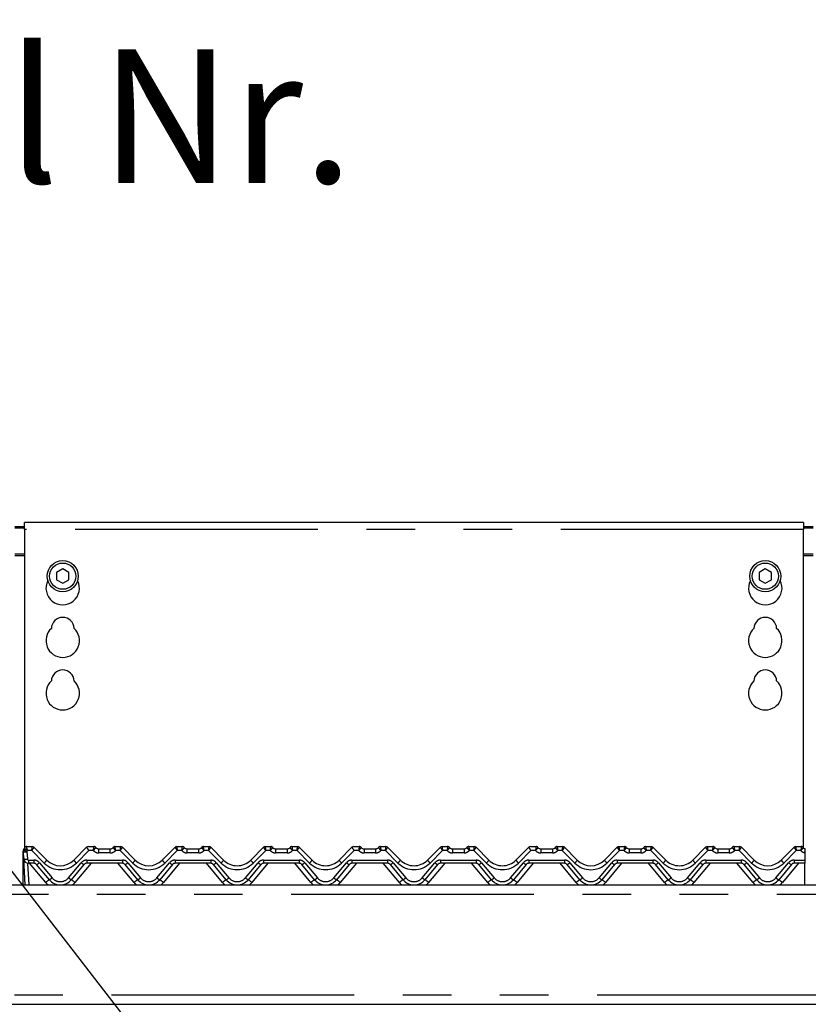
# Model space of a CAD drawing. Extents: x 5 to 415, y 5 to 292.
# Drawn here: x 76 to 97, y 245 to 271 of the extents above; entities that cross this region are included whole.
import ezdxf

# ---------------------------------------------------------------- set-up
doc = ezdxf.new("R2010")
doc.units = 0
doc.linetypes.add('PHANTOM', pattern=[12.7, 6.35, -1.27, 1.27, -1.27, 1.27, -1.27])
doc.layers.get('0').update_dxf_attribs({"linetype": 'CONTINUOUS'})
doc.layers.add('BEMAßUNG', color=96, linetype='CONTINUOUS')
doc.layers.add('SLD-0', color=179, linetype='CONTINUOUS')
doc.styles.add('SLDTEXTSTYLE0', font='TXT', dxfattribs={"width": 0.75})
doc.styles.add('SLDTEXTSTYLE2', font='TXT', dxfattribs={"width": 0.96})
doc.dimstyles.new('SLDDIMSTYLE1', dxfattribs={"dimtxt": 3.5, "dimasz": 3.302, "dimexe": 0, "dimexo": 0.0625, "dimgap": 0.875, "dimtad": 1, "dimdec": 0, "dimlfac": 16, "dimrnd": 1e-09, "dimzin": 12, "dimtxsty": 'SLDTEXTSTYLE0', "dimblk1": 'NONE', "dimblk2": 'NONE', "dimsah": 1, "dimcen": 0.09, "dimazin": 3, "dimtfac": 1, "dimtofl": 0, "dimtmove": 0, "dimatfit": 3, "dimtolj": 1, "dimtzin": 12})

# ---------------------------------------------------------------- blocks, each defined once
blk = doc.blocks.new('SW_NOTE_0')
at = {"layer": 'BEMAßUNG', "color": 0, "insert": (0, 72.19), "char_height": 56, "attachment_point": 1, "style": 'SLDTEXTSTYLE0'}
blk.add_mtext('Artikel Nr.', dxfattribs=at)
blk = doc.blocks.new('_D_4')
at = {"layer": 'BEMAßUNG'}
for p, q in [((53.359, 256.179), (53.359, 274.546)), ((140.859, 258.314), (140.859, 274.546)), ((53.359, 273.546), (140.859, 273.546))]:
    blk.add_line(p, q, dxfattribs=at)
for points in [[(53.359, 273.546), (56.661, 273.038), (56.661, 274.054)], [(140.859, 273.546), (137.557, 274.054), (137.557, 273.038)]]:
    blk.add_solid(points, dxfattribs=at)
at = {"layer": 'BEMAßUNG', "insert": (89.703, 277.796), "char_height": 3.5, "attachment_point": 1, "style": 'SLDTEXTSTYLE2'}
blk.add_mtext('1400', dxfattribs=at)
blk = doc.blocks.new('_NONE')

msp = doc.modelspace()

# ---------------------------------------------------------------- linework, layer by layer
at = {"layer": 'BEMAßUNG'}
msp.add_line((84.0079, 238.4348), (62.8926, 265.7131), dxfattribs=at)
at = {"layer": 'SLD-0', "color": 179, "linetype": 'CONTINUOUS'}
for p, q in [((96.9841, 257.5462), (76.6091, 257.5462)), ((96.9841, 257.5462), (76.6091, 257.5462)), ((76.6091, 257.3587), (76.6091, 257.5462)), ((96.9841, 257.5462), (96.9841, 257.3587)), ((76.3591, 257.4369), (76.6091, 257.4369)), ((76.3591, 257.4045), (76.6091, 257.4045)), ((76.6091, 257.3587), (76.6091, 249.0289)), ((96.9841, 257.4369), (97.2341, 257.4369)), ((96.9841, 257.4045), (97.2341, 257.4045)), ((96.9841, 249.0353), (96.9841, 257.3587)), ((77.6091, 256.3276), (77.4466, 256.2337)), ((77.4466, 256.2337), (77.4466, 256.0461)), ((77.7716, 256.2337), (77.6091, 256.3276)), ((77.7716, 256.0461), (77.7716, 256.2337)), ((95.9841, 256.3276), (95.8216, 256.2337)), ((95.8216, 256.2337), (95.8216, 256.0461)), ((96.1466, 256.2337), (95.9841, 256.3276)), ((96.1466, 256.0461), (96.1466, 256.2337)), ((77.4466, 256.0461), (77.6091, 255.9523)), ((77.6091, 255.9523), (77.7716, 256.0461)), ((95.8216, 256.0461), (95.9841, 255.9523)), ((95.9841, 255.9523), (96.1466, 256.0461)), ((76.5922, 248.9892), (76.6066, 249.0215)), ((76.5937, 248.9898), (76.6062, 249.0204)), ((76.6667, 249.067), (76.8136, 249.067)), ((76.8578, 249.0487), (77.1931, 248.7135)), ((76.8578, 249.0487), (76.8578, 249.0487)), ((77.9002, 248.7135), (78.2354, 249.0487)), ((78.2354, 249.0487), (78.2354, 249.0487)), ((78.2796, 249.067), (78.4266, 249.067)), ((78.9792, 249.067), (79.1261, 249.067)), ((79.1703, 249.0487), (79.5056, 248.7135)), ((79.1703, 249.0487), (79.1703, 249.0487)), ((80.2127, 248.7135), (80.5479, 249.0487)), ((80.5479, 249.0487), (80.5479, 249.0487)), ((80.5921, 249.067), (80.7391, 249.067)), ((81.2917, 249.067), (81.4386, 249.067)), ((81.4828, 249.0487), (81.8181, 248.7135)), ((81.4828, 249.0487), (81.4828, 249.0487)), ((82.5252, 248.7135), (82.8604, 249.0487)), ((82.8604, 249.0487), (82.8604, 249.0487)), ((82.9046, 249.067), (83.0516, 249.067)), ((83.6042, 249.067), (83.7511, 249.067)), ((83.7953, 249.0487), (84.1306, 248.7135)), ((83.7953, 249.0487), (83.7953, 249.0487)), ((84.8377, 248.7135), (85.1729, 249.0487)), ((85.2171, 249.067), (85.3641, 249.067)), ((85.9167, 249.067), (86.0636, 249.067)), ((86.1078, 249.0487), (86.4431, 248.7135)), ((86.1078, 249.0487), (86.1078, 249.0487)), ((87.1502, 248.7135), (87.4854, 249.0487)), ((87.5296, 249.067), (87.6766, 249.067)), ((88.2292, 249.067), (88.3761, 249.067)), ((88.4203, 249.0487), (88.7556, 248.7135)), ((88.4203, 249.0487), (88.4203, 249.0487)), ((89.4627, 248.7135), (89.7979, 249.0487)), ((89.8421, 249.067), (89.9891, 249.067)), ((90.5417, 249.067), (90.6886, 249.067)), ((90.7328, 249.0487), (91.0681, 248.7135)), ((90.7328, 249.0487), (90.7328, 249.0487)), ((91.7752, 248.7135), (92.1104, 249.0487)), ((92.1546, 249.067), (92.3016, 249.067)), ((92.8542, 249.067), (93.0011, 249.067)), ((93.0453, 249.0487), (93.3806, 248.7135)), ((93.0453, 249.0487), (93.0453, 249.0487)), ((94.0877, 248.7135), (94.4229, 249.0487)), ((94.4671, 249.067), (94.6141, 249.067)), ((95.1667, 249.067), (95.3136, 249.067)), ((95.3578, 249.0487), (95.6931, 248.7135)), ((95.3578, 249.0487), (95.3578, 249.0487)), ((96.4002, 248.7135), (96.7354, 249.0487)), ((96.7796, 249.067), (96.9266, 249.067)), ((76.5779, 248.9139), (76.5779, 248.9394)), ((76.5779, 248.9063), (76.5779, 248.9139)), ((76.5779, 248.067), (76.5779, 248.9063)), ((76.5913, 248.748), (76.5814, 248.9381)), ((76.5844, 248.9737), (76.586, 248.9776)), ((76.586, 248.9776), (76.5863, 248.9782)), ((78.5516, 249.0045), (78.8542, 249.0045)), ((80.8641, 249.0045), (81.1667, 249.0045)), ((83.1766, 249.0045), (83.4792, 249.0045)), ((85.4891, 249.0045), (85.7917, 249.0045)), ((87.8016, 249.0045), (88.1042, 249.0045)), ((90.1141, 249.0045), (90.4167, 249.0045)), ((92.4266, 249.0045), (92.7292, 249.0045)), ((94.7391, 249.0045), (95.0417, 249.0045)), ((97.015, 248.9098), (97.015, 248.9356)), ((97.015, 248.9046), (97.015, 248.7135)), ((76.627, 248.067), (76.5913, 248.748)), ((76.8561, 248.6295), (76.7162, 248.6295)), ((77.2594, 248.201), (76.9279, 248.596)), ((78.1654, 248.596), (77.8339, 248.201)), ((79.1686, 248.6295), (78.2372, 248.6295)), ((79.5719, 248.201), (79.2404, 248.596)), ((80.4779, 248.596), (80.1464, 248.201)), ((81.4811, 248.6295), (80.5497, 248.6295)), ((81.8844, 248.201), (81.5529, 248.596)), ((82.7904, 248.596), (82.4589, 248.201)), ((83.7936, 248.6295), (82.8622, 248.6295)), ((84.1969, 248.201), (83.8654, 248.596)), ((85.1029, 248.596), (84.7714, 248.201)), ((86.1061, 248.6295), (85.1747, 248.6295)), ((86.5094, 248.201), (86.1779, 248.596)), ((87.4154, 248.596), (87.0839, 248.201)), ((88.4186, 248.6295), (87.4872, 248.6295)), ((88.8219, 248.201), (88.4904, 248.596)), ((89.7279, 248.596), (89.3964, 248.201)), ((90.7311, 248.6295), (89.7997, 248.6295)), ((91.1344, 248.201), (90.8029, 248.596)), ((92.0404, 248.596), (91.7089, 248.201)), ((93.0436, 248.6295), (92.1122, 248.6295)), ((93.4469, 248.201), (93.1154, 248.596)), ((94.3529, 248.596), (94.0214, 248.201)), ((95.3561, 248.6295), (94.4247, 248.6295)), ((95.7594, 248.201), (95.4279, 248.596)), ((96.6654, 248.596), (96.3339, 248.201)), ((97.015, 248.6295), (96.7372, 248.6295)), ((97.015, 248.7135), (97.015, 248.6295)), ((97.015, 248.067), (97.015, 248.6295)), ((53.4841, 248.067), (140.7341, 248.067)), ((53.4841, 244.942), (140.7341, 244.942))]:
    msp.add_line(p, q, dxfattribs=at)
at = {"layer": 'SLD-0', "color": 8, "linetype": 'PHANTOM'}
for p, q in [((96.9841, 257.3587), (76.6091, 257.3587)), ((76.6091, 256.7119), (76.3591, 256.7119)), ((76.3591, 256.6795), (76.6091, 256.6795)), ((97.2341, 256.7119), (96.9841, 256.7119)), ((96.9841, 256.6795), (97.2341, 256.6795)), ((76.6667, 249.067), (76.6667, 249.0667)), ((76.8137, 249.067), (76.8136, 249.067)), ((76.8136, 249.067), (76.8136, 249.067)), ((78.2796, 249.067), (78.2796, 249.067)), ((78.2796, 249.067), (78.2796, 249.067)), ((78.4266, 249.0669), (78.4266, 249.067)), ((78.9792, 249.067), (78.9792, 249.0669)), ((79.1262, 249.067), (79.1261, 249.067)), ((79.1261, 249.067), (79.1261, 249.067)), ((80.5921, 249.067), (80.5921, 249.067)), ((80.5921, 249.067), (80.5921, 249.067)), ((80.7391, 249.0669), (80.7391, 249.067)), ((81.2917, 249.067), (81.2917, 249.0669)), ((81.4387, 249.067), (81.4386, 249.067)), ((81.4386, 249.067), (81.4386, 249.067)), ((82.9046, 249.067), (82.9046, 249.067)), ((82.9046, 249.067), (82.9046, 249.067)), ((83.0516, 249.0669), (83.0516, 249.067)), ((83.6042, 249.067), (83.6042, 249.0669)), ((83.7511, 249.067), (83.7511, 249.067)), ((83.7511, 249.067), (83.7512, 249.067)), ((85.2171, 249.067), (85.2171, 249.067)), ((85.2171, 249.067), (85.2171, 249.067)), ((85.3641, 249.067), (85.3641, 249.0669)), ((85.9167, 249.067), (85.9167, 249.0669)), ((86.0636, 249.067), (86.0636, 249.067)), ((86.0636, 249.067), (86.0637, 249.067)), ((87.5296, 249.067), (87.5296, 249.067)), ((87.5296, 249.067), (87.5296, 249.067)), ((87.6766, 249.067), (87.6766, 249.0669)), ((88.2292, 249.067), (88.2292, 249.0669)), ((88.3761, 249.067), (88.3761, 249.067)), ((88.3761, 249.067), (88.3762, 249.067)), ((89.8421, 249.067), (89.8421, 249.067)), ((89.8421, 249.067), (89.8421, 249.067)), ((89.9891, 249.067), (89.9891, 249.0669)), ((90.5417, 249.067), (90.5417, 249.0669)), ((90.6886, 249.067), (90.6886, 249.067)), ((90.6886, 249.067), (90.6887, 249.067)), ((92.1546, 249.067), (92.1546, 249.067)), ((92.1546, 249.067), (92.1546, 249.067)), ((92.3016, 249.067), (92.3016, 249.0669)), ((92.8542, 249.067), (92.8542, 249.0669)), ((93.0011, 249.067), (93.0011, 249.067)), ((93.0011, 249.067), (93.0012, 249.067)), ((94.4671, 249.067), (94.4671, 249.067)), ((94.4671, 249.067), (94.4671, 249.067)), ((94.6141, 249.067), (94.6141, 249.0669)), ((95.1667, 249.067), (95.1667, 249.0669)), ((95.3136, 249.067), (95.3137, 249.067)), ((96.7796, 249.067), (96.7796, 249.067)), ((96.7796, 249.067), (96.7796, 249.067)), ((96.9266, 249.067), (96.9266, 249.0669)), ((76.5914, 248.9845), (76.5916, 248.9859)), ((76.5916, 248.9859), (76.5921, 248.9889)), ((76.5921, 248.9889), (76.5922, 248.9892)), ((76.5922, 248.9892), (76.5922, 248.9892)), ((76.675, 248.9333), (76.6849, 248.7431)), ((76.8007, 248.9635), (76.6897, 248.9635)), ((77.1268, 248.6374), (76.8007, 248.9635)), ((78.2926, 248.9635), (77.9665, 248.6374)), ((78.4118, 248.9635), (78.2926, 248.9635)), ((78.5516, 248.901), (78.5516, 249.0045)), ((78.8542, 248.901), (78.5516, 248.901)), ((78.8542, 248.901), (78.8542, 249.0045)), ((79.1132, 248.9635), (78.994, 248.9635)), ((79.4393, 248.6374), (79.1132, 248.9635)), ((80.6051, 248.9635), (80.279, 248.6374)), ((80.7243, 248.9635), (80.6051, 248.9635)), ((80.8641, 248.901), (80.8641, 249.0045)), ((81.1667, 248.901), (80.8641, 248.901)), ((81.1667, 248.901), (81.1667, 249.0045)), ((81.4257, 248.9635), (81.3065, 248.9635)), ((81.7518, 248.6374), (81.4257, 248.9635)), ((82.9176, 248.9635), (82.5915, 248.6374)), ((83.0368, 248.9635), (82.9176, 248.9635)), ((83.1766, 249.0045), (83.1766, 248.901)), ((83.4792, 248.901), (83.1766, 248.901)), ((83.4792, 249.0045), (83.4792, 248.901)), ((83.7382, 248.9635), (83.619, 248.9635)), ((84.0643, 248.6374), (83.7382, 248.9635)), ((85.2301, 248.9635), (84.904, 248.6374)), ((85.3493, 248.9635), (85.2301, 248.9635)), ((85.4891, 249.0045), (85.4891, 248.901)), ((85.7917, 248.901), (85.4891, 248.901)), ((85.7917, 249.0045), (85.7917, 248.901)), ((86.0507, 248.9635), (85.9315, 248.9635)), ((86.3768, 248.6374), (86.0507, 248.9635)), ((87.5426, 248.9635), (87.2165, 248.6374)), ((87.6618, 248.9635), (87.5426, 248.9635)), ((87.8016, 249.0045), (87.8016, 248.901)), ((88.1042, 248.901), (87.8016, 248.901)), ((88.1042, 249.0045), (88.1042, 248.901)), ((88.3632, 248.9635), (88.244, 248.9635)), ((88.6893, 248.6374), (88.3632, 248.9635)), ((89.8551, 248.9635), (89.529, 248.6374)), ((89.9743, 248.9635), (89.8551, 248.9635)), ((90.1141, 249.0045), (90.1141, 248.901)), ((90.4167, 248.901), (90.1141, 248.901)), ((90.4167, 249.0045), (90.4167, 248.901)), ((90.6757, 248.9635), (90.5565, 248.9635)), ((91.0018, 248.6374), (90.6757, 248.9635)), ((92.1676, 248.9635), (91.8415, 248.6374)), ((92.2868, 248.9635), (92.1676, 248.9635)), ((92.4266, 249.0045), (92.4266, 248.901)), ((92.7292, 248.901), (92.4266, 248.901)), ((92.7292, 249.0045), (92.7292, 248.901)), ((92.9882, 248.9635), (92.869, 248.9635)), ((93.3143, 248.6374), (92.9882, 248.9635)), ((94.4801, 248.9635), (94.154, 248.6374)), ((94.5993, 248.9635), (94.4801, 248.9635)), ((94.7391, 249.0045), (94.7391, 248.901)), ((95.0417, 248.901), (94.7391, 248.901)), ((95.0417, 249.0045), (95.0417, 248.901)), ((95.3007, 248.9635), (95.1815, 248.9635)), ((95.6268, 248.6374), (95.3007, 248.9635)), ((96.7926, 248.9635), (96.4665, 248.6374)), ((96.9118, 248.9635), (96.7926, 248.9635)), ((76.691, 248.6321), (76.7206, 248.067)), ((76.7162, 248.7135), (76.8561, 248.7135)), ((76.7162, 248.7135), (76.7162, 248.6295)), ((77.1636, 248.1272), (76.7421, 248.6295)), ((76.8561, 248.7135), (76.8561, 248.6295)), ((76.9997, 248.6465), (77.3312, 248.2514)), ((77.7621, 248.2514), (78.0936, 248.6465)), ((78.3512, 248.6295), (77.9297, 248.1272)), ((78.2372, 248.7135), (79.1686, 248.7135)), ((78.2372, 248.7135), (78.2372, 248.6295)), ((79.4761, 248.1272), (79.0546, 248.6295)), ((79.1686, 248.7135), (79.1686, 248.6295)), ((79.3122, 248.6465), (79.6437, 248.2514)), ((80.0746, 248.2514), (80.4061, 248.6465)), ((80.6637, 248.6295), (80.2422, 248.1272)), ((80.5497, 248.7135), (81.4811, 248.7135)), ((80.5497, 248.7135), (80.5497, 248.6295)), ((81.7886, 248.1272), (81.3671, 248.6295)), ((81.4811, 248.7135), (81.4811, 248.6295)), ((81.6247, 248.6465), (81.9562, 248.2514)), ((82.3871, 248.2514), (82.7186, 248.6465)), ((82.9762, 248.6295), (82.5547, 248.1272)), ((82.8622, 248.7135), (83.7936, 248.7135)), ((82.8622, 248.7135), (82.8622, 248.6295)), ((84.1011, 248.1272), (83.6796, 248.6295)), ((83.7936, 248.7135), (83.7936, 248.6295)), ((83.9372, 248.6465), (84.2687, 248.2514)), ((84.6996, 248.2514), (85.0311, 248.6465)), ((85.2887, 248.6295), (84.8672, 248.1272)), ((85.1747, 248.7135), (86.1061, 248.7135)), ((85.1747, 248.7135), (85.1747, 248.6295)), ((86.4136, 248.1272), (85.9921, 248.6295)), ((86.1061, 248.7135), (86.1061, 248.6295)), ((86.2497, 248.6465), (86.5812, 248.2514)), ((87.0121, 248.2514), (87.3436, 248.6465)), ((87.6012, 248.6295), (87.1797, 248.1272)), ((87.4872, 248.7135), (88.4186, 248.7135)), ((87.4872, 248.7135), (87.4872, 248.6295)), ((88.7261, 248.1272), (88.3046, 248.6295)), ((88.4186, 248.7135), (88.4186, 248.6295)), ((88.5622, 248.6465), (88.8937, 248.2514)), ((89.3246, 248.2514), (89.6561, 248.6465)), ((89.9137, 248.6295), (89.4922, 248.1272)), ((89.7997, 248.7135), (90.7311, 248.7135)), ((89.7997, 248.7135), (89.7997, 248.6295)), ((91.0386, 248.1272), (90.6171, 248.6295)), ((90.7311, 248.7135), (90.7311, 248.6295)), ((90.8747, 248.6465), (91.2062, 248.2514)), ((91.6371, 248.2514), (91.9686, 248.6465)), ((92.2262, 248.6295), (91.8047, 248.1272)), ((92.1122, 248.7135), (93.0436, 248.7135)), ((92.1122, 248.7135), (92.1122, 248.6295)), ((93.3511, 248.1272), (92.9296, 248.6295)), ((93.0436, 248.7135), (93.0436, 248.6295)), ((93.1872, 248.6465), (93.5187, 248.2514)), ((93.9496, 248.2514), (94.2811, 248.6465)), ((94.5387, 248.6295), (94.1172, 248.1272)), ((94.4247, 248.7135), (95.3561, 248.7135)), ((94.4247, 248.7135), (94.4247, 248.6295)), ((95.6636, 248.1272), (95.2421, 248.6295)), ((95.3561, 248.7135), (95.3561, 248.6295)), ((95.4997, 248.6465), (95.8312, 248.2514)), ((96.2621, 248.2514), (96.5936, 248.6465)), ((96.8512, 248.6295), (96.4297, 248.1272)), ((96.7372, 248.7135), (97.015, 248.7135)), ((96.7372, 248.7135), (96.7372, 248.6295)), ((140.7341, 247.817), (53.4841, 247.817)), ((53.4841, 245.192), (140.7341, 245.192))]:
    msp.add_line(p, q, dxfattribs=at)
at = {"layer": 'SLD-0', "color": 179, "linetype": 'CONTINUOUS'}
for centre, radius in [((77.6091, 256.1399), 0.4062), ((95.9841, 256.1399), 0.4062), ((77.6091, 256.1399), 0.3438), ((95.9841, 256.1399), 0.3437)]:
    msp.add_circle(centre, radius, dxfattribs=at)
for centre, radius, start, end in [((77.6091, 255.8274), 0.4375, 153.02694, 26.97306), ((95.9841, 255.8274), 0.4375, 153.02694, 26.97306), ((77.6091, 254.7649), 0.2969, 1.73422, 178.26578), ((95.9841, 254.7649), 0.2969, 1.73422, 178.26578), ((77.6091, 254.4524), 0.4375, 132.70787, 47.29213), ((95.9841, 254.4524), 0.4375, 132.70787, 47.29213), ((77.6091, 253.3899), 0.2969, 1.73422, 178.26578), ((95.9841, 253.3899), 0.2969, 1.73422, 178.26578), ((77.6091, 253.0774), 0.4375, 132.70787, 47.29213), ((95.9841, 253.0774), 0.4375, 132.70787, 47.29213), ((76.6667, 249.0045), 0.0625, 90.00031, 166.83791), ((76.8136, 249.0045), 0.0625, 45, 90.00004), ((76.8137, 249.0046), 0.0624, 45.00648, 90.05968), ((78.2795, 249.0046), 0.0624, 89.94032, 134.99352), ((78.2796, 249.0045), 0.0625, 90, 134.99985), ((78.4266, 249.0045), 0.0625, 36.8699, 90), ((78.5663, 249.1295), 0.125, 221.81031, 270), ((78.5516, 249.0983), 0.0938, 216.8825, 270), ((78.8394, 249.1295), 0.125, 270, 318.18969), ((78.8542, 249.0983), 0.0938, 270, 323.1175), ((78.9792, 249.0045), 0.0625, 90.00028, 143.1301), ((79.1261, 249.0045), 0.0625, 45, 90.00001), ((79.1262, 249.0046), 0.0624, 45.00251, 90.06194), ((80.592, 249.0046), 0.0624, 89.94032, 134.99352), ((80.5921, 249.0045), 0.0625, 90, 134.99983), ((80.7391, 249.0045), 0.0625, 36.8699, 90), ((80.8788, 249.1295), 0.125, 221.81031, 270), ((80.8641, 249.0983), 0.0938, 216.8825, 270), ((81.1519, 249.1295), 0.125, 270, 318.18969), ((81.1667, 249.0983), 0.0938, 270, 323.1175), ((81.2917, 249.0045), 0.0625, 90.00025, 143.1301), ((81.4386, 249.0045), 0.0625, 45, 89.99998), ((81.4387, 249.0046), 0.0624, 45.00251, 90.06194), ((82.9045, 249.0046), 0.0624, 89.93919, 134.9955), ((82.9046, 249.0045), 0.0625, 90.00003, 134.99981), ((83.0516, 249.0045), 0.0625, 36.8699, 89.99975), ((83.1913, 249.1295), 0.125, 221.81031, 270), ((83.1766, 249.0983), 0.0938, 216.8825, 270), ((83.4644, 249.1295), 0.125, 270, 318.18969), ((83.4792, 249.0983), 0.0938, 270, 323.1175), ((83.6042, 249.0045), 0.0625, 90.00022, 143.1301), ((83.7511, 249.0045), 0.0625, 45.00017, 89.99995), ((83.7512, 249.0046), 0.0624, 45.0045, 90.06081), ((85.217, 249.0046), 0.0624, 89.93919, 134.9955), ((85.2171, 249.0045), 0.0625, 90, 135), ((85.3641, 249.0045), 0.0625, 36.8699, 89.99973), ((85.5038, 249.1295), 0.125, 221.81031, 270), ((85.4891, 249.0983), 0.0938, 216.8825, 270), ((85.7769, 249.1295), 0.125, 270, 318.18969), ((85.7917, 249.0983), 0.0938, 270, 323.1175), ((85.9167, 249.0045), 0.0625, 90.0002, 143.1301), ((86.0636, 249.0045), 0.0625, 45.00015, 89.99993), ((86.0637, 249.0046), 0.0624, 45.0045, 90.06081), ((87.5295, 249.0046), 0.0624, 89.93919, 134.9955), ((87.5296, 249.0045), 0.0625, 89.99997, 135), ((87.6766, 249.0045), 0.0625, 36.8699, 89.9997), ((87.8163, 249.1295), 0.125, 221.81031, 270), ((87.8016, 249.0983), 0.0938, 216.8825, 270), ((88.0894, 249.1295), 0.125, 270, 318.18969), ((88.1042, 249.0983), 0.0938, 270, 323.1175), ((88.2292, 249.0045), 0.0625, 90.00017, 143.1301), ((88.3761, 249.0045), 0.0625, 45.00013, 89.9999), ((88.3762, 249.0046), 0.0624, 45.0045, 90.06081), ((89.842, 249.0046), 0.0624, 89.93919, 134.9955), ((89.8421, 249.0045), 0.0625, 89.99994, 135), ((89.9891, 249.0045), 0.0625, 36.8699, 90.0001), ((90.1288, 249.1295), 0.125, 221.81031, 270), ((90.1141, 249.0983), 0.0938, 216.8825, 270), ((90.4019, 249.1295), 0.125, 270, 318.18969), ((90.4167, 249.0983), 0.0938, 270, 323.1175), ((90.5417, 249.0045), 0.0625, 90.00014, 143.1301), ((90.6886, 249.0045), 0.0625, 45.00011, 89.99987), ((90.6887, 249.0046), 0.0624, 45.00549, 90.06024), ((92.1545, 249.0046), 0.0624, 89.93919, 134.9955), ((92.1546, 249.0045), 0.0625, 89.99992, 135), ((92.3016, 249.0045), 0.0625, 36.8699, 90.00007), ((92.4413, 249.1295), 0.125, 221.81031, 270), ((92.4266, 249.0983), 0.0938, 216.8825, 270), ((92.7144, 249.1295), 0.125, 270, 318.18969), ((92.7292, 249.0983), 0.0938, 270, 323.1175), ((92.8542, 249.0045), 0.0625, 90.00012, 143.1301), ((93.0011, 249.0045), 0.0625, 45.0001, 89.99984), ((93.0012, 249.0046), 0.0624, 45.00549, 90.06024), ((94.467, 249.0046), 0.0624, 89.93955, 134.99514), ((94.4671, 249.0045), 0.0625, 90.0001, 135), ((94.6141, 249.0045), 0.0625, 36.8699, 90.00004), ((94.7538, 249.1295), 0.125, 221.81031, 270), ((94.7391, 249.0983), 0.0938, 216.8825, 270), ((95.0269, 249.1295), 0.125, 270, 318.18969), ((95.0417, 249.0983), 0.0938, 270, 323.1175), ((95.1667, 249.0045), 0.0625, 89.99998, 143.1301), ((95.3136, 249.0045), 0.0625, 45, 90.00003), ((95.3137, 249.0046), 0.0624, 45.00492, 90.06049), ((96.7795, 249.0046), 0.0624, 89.93959, 134.99497), ((96.7796, 249.0045), 0.0625, 90, 135), ((96.9266, 249.0045), 0.0625, 36.8699, 90), ((97.0663, 249.1295), 0.125, 221.81031, 245.73691), ((97.0516, 249.0983), 0.0938, 216.8825, 247.01287), ((76.675, 248.943), 0.0938, 148.82835, 183), ((76.5146, 249.0401), 0.0938, 328.82835, 346.79947), ((76.7162, 248.7545), 0.125, 183.00001, 270), ((76.8561, 248.5358), 0.0938, 40, 90), ((77.5466, 249.067), 0.5, 224.99996, 314.99996), ((78.2372, 248.5358), 0.0938, 90, 140), ((79.1686, 248.5358), 0.0938, 40, 90), ((79.8591, 249.067), 0.5, 224.99996, 314.99996), ((80.5497, 248.5358), 0.0938, 90, 140), ((81.4811, 248.5358), 0.0938, 40, 90), ((82.1716, 249.067), 0.5, 224.99996, 315.00004), ((82.8622, 248.5358), 0.0938, 90.00002, 140), ((83.7936, 248.5358), 0.0938, 40, 89.99996), ((84.4841, 249.067), 0.5, 224.99997, 315.00004), ((85.1747, 248.5358), 0.0938, 90, 140), ((86.1061, 248.5358), 0.0938, 40, 89.99995), ((86.7966, 249.067), 0.5, 224.99997, 315.00004), ((87.4872, 248.5358), 0.0938, 89.99999, 140), ((88.4186, 248.5358), 0.0938, 40, 90), ((89.1091, 249.067), 0.5, 224.99997, 315.00001), ((89.7997, 248.5358), 0.0938, 89.99997, 140), ((90.7311, 248.5358), 0.0938, 40, 89.99991), ((91.4216, 249.067), 0.5, 225.00001, 315.00001), ((92.1122, 248.5358), 0.0938, 89.99995, 140), ((93.0436, 248.5358), 0.0938, 40, 90), ((93.7341, 249.067), 0.5, 224.99999, 315.00001), ((94.4247, 248.5358), 0.0938, 90, 140), ((95.3561, 248.5358), 0.0938, 40, 90), ((96.0466, 249.067), 0.5, 225, 315), ((96.7372, 248.5358), 0.0938, 90, 140), ((77.5466, 248.442), 0.375, 220.00005, 320.00003), ((79.8591, 248.442), 0.375, 220, 320.00003), ((82.1716, 248.442), 0.375, 219.99997, 320.00003), ((84.4841, 248.442), 0.375, 219.99997, 320.00004), ((86.7966, 248.442), 0.375, 219.99997, 320.00004), ((89.1091, 248.442), 0.375, 219.99997, 320), ((91.4216, 248.442), 0.375, 219.99998, 320), ((93.7341, 248.442), 0.375, 219.99998, 320), ((96.0466, 248.442), 0.375, 219.99999, 320.00001)]:
    msp.add_arc(centre, radius, start, end, dxfattribs=at)
at = {"layer": 'SLD-0', "color": 8, "linetype": 'PHANTOM'}
for centre, radius, start, end in [((76.6665, 249.0044), 0.0623, 89.83181, 166.73233), ((78.4267, 249.0045), 0.0624, 36.89555, 90.08968), ((78.9791, 249.0046), 0.0624, 89.90921, 143.10745), ((80.7392, 249.0045), 0.0624, 36.89555, 90.08968), ((81.2916, 249.0046), 0.0624, 89.90921, 143.10746), ((83.0517, 249.0046), 0.0624, 36.89357, 90.08976), ((83.6041, 249.0046), 0.0624, 89.91024, 143.10644), ((85.3642, 249.0046), 0.0624, 36.89358, 90.08976), ((85.9166, 249.0046), 0.0624, 89.91024, 143.10646), ((87.6767, 249.0046), 0.0624, 36.8936, 90.08976), ((88.2291, 249.0046), 0.0624, 89.91024, 143.10648), ((89.9892, 249.0046), 0.0624, 36.8931, 90.09027), ((90.5416, 249.0046), 0.0624, 89.90946, 143.10728), ((92.3017, 249.0046), 0.0624, 36.8933, 90.09051), ((92.8541, 249.0046), 0.0624, 89.90946, 143.1073), ((94.6142, 249.0046), 0.0624, 36.89348, 90.09014), ((95.1666, 249.0046), 0.0624, 89.90973, 143.1067), ((96.9267, 249.0046), 0.0624, 36.89329, 90.09027), ((76.5833, 248.9182), 0.0069, 218.79714, 265.88274), ((76.5831, 248.914), 0.0093, 235.7083, 269.958), ((76.64, 249.1619), 0.2314, 255.3188, 278.69727), ((76.8017, 249.1918), 0.2879, 224.06105, 243.89512), ((76.5146, 249.0303), 0.1875, 328.82835, 339.11937), ((78.5516, 249.0885), 0.1875, 221.81031, 270), ((78.8542, 249.0885), 0.1875, 270, 318.18956), ((80.8641, 249.0885), 0.1875, 221.81023, 270), ((81.1667, 249.0885), 0.1875, 270, 318.18957), ((83.1766, 249.0885), 0.1875, 221.81024, 270), ((83.4792, 249.0885), 0.1875, 270, 318.18977), ((85.4891, 249.0885), 0.1875, 221.81024, 269.99988), ((85.7917, 249.0885), 0.1875, 270, 318.18958), ((87.8016, 249.0885), 0.1875, 221.81025, 269.99989), ((88.1042, 249.0885), 0.1875, 270, 318.18959), ((90.1141, 249.0885), 0.1875, 221.81035, 270.00004), ((90.4167, 249.0885), 0.1875, 270, 318.18969), ((92.4266, 249.0885), 0.1875, 221.81036, 270.00005), ((92.7292, 249.0885), 0.1875, 270, 318.1897), ((94.7391, 249.0885), 0.1875, 221.81031, 269.99999), ((95.0417, 249.0885), 0.1875, 270, 318.18968), ((97.0516, 249.0885), 0.1875, 221.81032, 258.73996), ((76.65, 248.9718), 0.2314, 255.32004, 278.69649), ((76.7162, 248.7447), 0.0313, 183, 269.99965), ((76.8561, 248.526), 0.1875, 40, 90), ((76.8092, 248.8412), 0.2724, 295.82216, 314.36439), ((76.896, 248.9053), 0.3536, 310.73386, 327.14041), ((77.5466, 249.0572), 0.5937, 225, 314.99997), ((78.1974, 248.9054), 0.3538, 212.86312, 229.26261), ((78.2372, 248.526), 0.1875, 90, 140), ((78.2841, 248.8412), 0.2724, 225.63534, 244.17691), ((79.1686, 248.526), 0.1875, 40, 90), ((79.1217, 248.8412), 0.2724, 295.82215, 314.36439), ((79.2085, 248.9053), 0.3536, 310.73386, 327.14041), ((79.8591, 249.0572), 0.5938, 225, 314.99998), ((80.5099, 248.9054), 0.3538, 212.86312, 229.26261), ((80.5497, 248.526), 0.1875, 90, 140), ((80.5966, 248.8412), 0.2724, 225.63533, 244.17691), ((81.4811, 248.526), 0.1875, 40.00002, 90), ((81.4342, 248.8412), 0.2724, 295.8231, 314.36466), ((81.521, 248.9054), 0.3537, 310.73524, 327.13982), ((82.1716, 249.0572), 0.5937, 225.00002, 314.99998), ((82.8223, 248.9054), 0.3537, 212.86018, 229.26476), ((82.8622, 248.526), 0.1875, 90.00001, 140), ((82.9091, 248.8412), 0.2724, 225.63533, 244.1769), ((83.7936, 248.526), 0.1875, 40.00001, 90), ((83.7467, 248.8412), 0.2724, 295.822, 314.36523), ((83.8335, 248.9054), 0.3537, 310.73524, 327.13982), ((84.4841, 249.0572), 0.5937, 225.00002, 314.99998), ((85.1348, 248.9054), 0.3537, 212.86018, 229.26476), ((85.1747, 248.526), 0.1875, 90, 140), ((85.2216, 248.8412), 0.2724, 225.63532, 244.1769), ((86.1061, 248.526), 0.1875, 40.00001, 90), ((86.0592, 248.8412), 0.2724, 295.822, 314.36523), ((86.146, 248.9054), 0.3537, 310.73524, 327.13982), ((86.7966, 249.0572), 0.5937, 225.00003, 314.99998), ((87.4473, 248.9054), 0.3537, 212.86018, 229.26476), ((87.4872, 248.526), 0.1875, 89.99999, 140), ((87.5341, 248.8412), 0.2724, 225.63532, 244.17689), ((88.4186, 248.526), 0.1875, 40, 90), ((88.3717, 248.8412), 0.2724, 295.82199, 314.36523), ((88.4585, 248.9054), 0.3537, 310.73524, 327.13982), ((89.1091, 249.0572), 0.5937, 225.00003, 314.99998), ((89.7598, 248.9054), 0.3537, 212.8614, 229.26393), ((89.7997, 248.526), 0.1875, 89.99998, 140), ((89.8466, 248.8412), 0.2724, 225.63528, 244.17718), ((90.7311, 248.526), 0.1875, 39.99999, 90), ((90.6842, 248.8412), 0.2724, 295.82288, 314.3646), ((90.771, 248.9054), 0.3537, 310.73596, 327.13831), ((91.4216, 249.0572), 0.5938, 225, 314.99999), ((92.0723, 248.9054), 0.3537, 212.8614, 229.26393), ((92.1122, 248.526), 0.1875, 89.99998, 140), ((92.159, 248.8412), 0.2724, 225.63503, 244.17742), ((93.0436, 248.526), 0.1875, 39.99999, 90), ((92.9967, 248.8412), 0.2724, 295.82288, 314.3646), ((93.0835, 248.9054), 0.3537, 310.73541, 327.13906), ((93.7341, 249.0572), 0.5938, 225, 314.99999), ((94.3848, 248.9054), 0.3537, 212.86108, 229.26425), ((94.4247, 248.526), 0.1875, 89.99997, 140), ((94.4716, 248.8412), 0.2724, 225.63541, 244.17711), ((95.3561, 248.526), 0.1875, 40.00001, 90), ((95.3092, 248.8412), 0.2724, 295.82295, 314.36454), ((95.396, 248.9054), 0.3537, 310.73571, 327.13876), ((96.0466, 249.0572), 0.5938, 225, 314.99999), ((96.6973, 248.9054), 0.3537, 212.86116, 229.26432), ((96.7372, 248.526), 0.1875, 90, 140), ((96.7841, 248.8412), 0.2724, 225.63538, 244.17714), ((77.1407, 248.4462), 0.2724, 295.82275, 314.36484), ((77.5466, 248.4322), 0.2813, 220, 320), ((77.9526, 248.4462), 0.2724, 225.63516, 244.17725), ((79.4532, 248.4462), 0.2724, 295.82275, 314.36484), ((79.8591, 248.4322), 0.2813, 220, 320), ((80.2651, 248.4462), 0.2724, 225.63516, 244.17725), ((81.7657, 248.4462), 0.2724, 295.82219, 314.3647), ((82.1716, 248.4322), 0.2813, 220, 319.99996), ((82.5776, 248.4462), 0.2724, 225.63529, 244.17781), ((84.0782, 248.4462), 0.2724, 295.82219, 314.36469), ((84.4841, 248.4322), 0.2812, 220, 319.99997), ((84.8901, 248.4462), 0.2724, 225.63529, 244.17781), ((86.3907, 248.4462), 0.2724, 295.82219, 314.36469), ((86.7966, 248.4322), 0.2812, 220, 319.99997), ((87.2025, 248.4462), 0.2724, 225.63509, 244.17801), ((88.7032, 248.4462), 0.2724, 295.82219, 314.36468), ((89.1091, 248.4322), 0.2813, 220, 319.99998), ((89.5151, 248.4462), 0.2724, 225.63522, 244.17753), ((91.0157, 248.4462), 0.2724, 295.82212, 314.36517), ((91.4216, 248.4322), 0.2813, 220, 319.99998), ((91.8276, 248.4462), 0.2724, 225.63522, 244.17753), ((93.3282, 248.4462), 0.2724, 295.82245, 314.36462), ((93.7341, 248.4322), 0.2813, 220, 319.99998), ((94.1401, 248.4462), 0.2724, 225.63552, 244.17723), ((95.6407, 248.4462), 0.2724, 295.82253, 314.36473), ((96.0466, 248.4322), 0.2813, 220, 319.99999), ((96.4526, 248.4462), 0.2724, 225.63521, 244.17759), ((77.6668, 247.5733), 0.7483, 122.9905, 132.25757), ((77.5466, 248.4486), 0.5, 219.99997, 229.73684), ((77.4264, 247.5733), 0.7484, 47.74227, 57.00859), ((77.5466, 248.4486), 0.5, 310.26316, 319.99996), ((79.9793, 247.5733), 0.7483, 122.9905, 132.25757), ((79.8591, 248.4486), 0.5, 219.99997, 229.73684), ((79.7388, 247.5732), 0.7485, 47.74309, 57.00776), ((79.8591, 248.4486), 0.5, 310.26316, 319.99996), ((82.2918, 247.5734), 0.7483, 122.99091, 132.25823), ((82.1716, 248.4486), 0.5, 220.00004, 229.73684), ((82.0515, 247.5734), 0.7483, 47.74177, 57.00909), ((82.1716, 248.4486), 0.5, 310.26316, 319.99996), ((84.6044, 247.5733), 0.7484, 122.99137, 132.25724), ((84.4841, 248.4486), 0.5, 219.99997, 229.73684), ((84.364, 247.5734), 0.7483, 47.74177, 57.00909), ((84.4841, 248.4486), 0.5, 310.26316, 319.99996), ((86.9169, 247.5733), 0.7484, 122.99137, 132.25724), ((86.7966, 248.4486), 0.5, 219.99997, 229.73684), ((86.6765, 247.5734), 0.7483, 47.74177, 57.00909), ((86.7966, 248.4486), 0.5, 310.26316, 319.99996), ((89.2294, 247.5733), 0.7484, 122.99137, 132.25724), ((89.1091, 248.4486), 0.5, 219.99998, 229.73684), ((88.9889, 247.5733), 0.7483, 47.74245, 57.00894), ((89.1091, 248.4486), 0.5, 310.26316, 320), ((91.5418, 247.5733), 0.7483, 122.99114, 132.25774), ((91.4216, 248.4486), 0.5, 220.00001, 229.73684), ((91.3014, 247.5733), 0.7483, 47.74245, 57.00894), ((91.4216, 248.4486), 0.5, 310.26316, 320), ((93.8544, 247.5733), 0.7484, 122.9912, 132.25754), ((93.7341, 248.4486), 0.5, 220, 229.73684), ((93.6139, 247.5733), 0.7483, 47.74207, 57.00918), ((93.7341, 248.4486), 0.5, 310.26316, 319.99999), ((96.1668, 247.5733), 0.7483, 122.99096, 132.25778), ((96.0466, 248.4486), 0.5, 220.00001, 229.73684), ((95.9264, 247.5733), 0.7483, 47.74231, 57.00895), ((96.0466, 248.4486), 0.5, 310.26316, 320)]:
    msp.add_arc(centre, radius, start, end, dxfattribs=at)
for centre, major_axis, ratio, start_param, end_param in [((76.8007, 248.9733), (0.0129, 0.0937), 0.0142182, 4.6096296, 6.254336), ((76.8007, 248.9733), (0.0571, 0.0755), 0.0627025, 4.6297307, 6.2745073), ((78.2926, 248.9733), (-0.0571, 0.0755), 0.0627025, 0.0086862, 1.6534579), ((79.1132, 248.9733), (0.0129, 0.0937), 0.0142182, 4.6096296, 6.254314), ((79.1132, 248.9733), (0.0571, 0.0755), 0.0627025, 4.6297307, 6.2745073), ((80.6051, 248.9733), (-0.0571, 0.0755), 0.0627025, 0.0086822, 1.6534546), ((80.6051, 248.9733), (-0.0129, 0.0937), 0.0142182, 0.0287791, 1.6735557), ((81.4257, 248.9733), (0.0129, 0.0937), 0.0142182, 4.6096296, 6.2542921), ((81.4257, 248.9733), (0.0571, 0.0755), 0.0627025, 4.6297307, 6.2745073), ((82.9176, 248.9733), (-0.0571, 0.0755), 0.0627025, 0.0086782, 1.6534546), ((82.9176, 248.9733), (-0.0129, 0.0937), 0.0142182, 0.0288987, 1.6735557), ((83.7382, 248.9733), (0.0129, 0.0937), 0.0142182, 4.6096296, 6.2542702), ((83.7382, 248.9733), (0.0571, 0.0755), 0.0627025, 4.6297307, 6.2745041), ((85.2301, 248.9733), (-0.0571, 0.0755), 0.0627025, 0.0086742, 1.6534595), ((86.0507, 248.9733), (0.0129, 0.0937), 0.0142182, 4.6096296, 6.2542482), ((86.0507, 248.9733), (0.0571, 0.0755), 0.0627025, 4.6297307, 6.2745001), ((87.5426, 248.9733), (-0.0571, 0.0755), 0.0627025, 0.0086702, 1.6534546), ((87.5426, 248.9733), (-0.0129, 0.0937), 0.0142182, 0.0288548, 1.6735557), ((88.3632, 248.9733), (0.0129, 0.0937), 0.0142182, 4.6096296, 6.2542263), ((88.3632, 248.9733), (0.0571, 0.0755), 0.0627025, 4.6297307, 6.2744961), ((89.8551, 248.9733), (-0.0571, 0.0755), 0.0627025, 0.0086661, 1.6534524), ((90.6757, 248.9733), (0.0129, 0.0937), 0.0142182, 4.6096296, 6.254547), ((90.6757, 248.9733), (0.0571, 0.0755), 0.0627025, 4.6297307, 6.2744921), ((92.1676, 248.9733), (-0.0571, 0.0755), 0.0627025, 0.0086621, 1.6534546), ((92.1676, 248.9733), (-0.0129, 0.0937), 0.0142182, 0.028811, 1.6735557), ((92.9882, 248.9733), (0.0129, 0.0937), 0.0142182, 4.6096296, 6.2545251), ((92.9882, 248.9733), (0.0571, 0.0755), 0.0627025, 4.6297307, 6.2744881), ((94.4801, 248.9733), (-0.0571, 0.0755), 0.0627025, 0.0086581, 1.6534546), ((94.4801, 248.9733), (-0.0129, 0.0937), 0.0142182, 0.028789, 1.6735557), ((95.3007, 248.9733), (0.0129, 0.0937), 0.0142182, 4.6096296, 6.2544175), ((95.3007, 248.9733), (0.0571, 0.0755), 0.0627025, 4.6297307, 6.2745154), ((96.7926, 248.9733), (-0.0571, 0.0755), 0.0627025, 0.0086737, 1.6534546), ((96.7926, 248.9733), (-0.0129, 0.0937), 0.0142182, 0.0287671, 1.6735557)]:
    msp.add_ellipse(centre, major_axis=major_axis, ratio=ratio, start_param=start_param, end_param=end_param, dxfattribs=at)
for points, knots in [([(76.6897, 248.9635), (76.6897, 248.9636), (76.689, 248.9665), (76.6858, 248.9807), (76.6802, 249.0046), (76.6741, 249.0308), (76.6698, 249.0496), (76.6671, 249.0625), (76.6668, 249.0653), (76.6667, 249.0667)], [0, 0, 0, 0, 0.0033078, 0.0590758, 0.2884122, 0.4856667, 0.6573866, 0.8254567, 1, 1, 1, 1]), ([(78.4118, 248.9635), (78.4118, 248.9636), (78.4137, 248.9758), (78.4171, 248.9986), (78.4214, 249.0276), (78.4245, 249.0487), (78.4265, 249.0632), (78.4265, 249.0657), (78.4266, 249.0669)], [0, 0, 0, 0, 0.003393, 0.2413961, 0.4410673, 0.6276985, 0.8123202, 1, 1, 1, 1]), ([(78.4118, 248.9635), (78.4119, 248.9636), (78.4198, 248.973), (78.4348, 248.9905), (78.4538, 249.0121), (78.4674, 249.0277), (78.476, 249.0385), (78.4764, 249.0408), (78.4766, 249.042)], [0, 0, 0, 0, 0.0033981, 0.2414584, 0.4408594, 0.6273026, 0.8120218, 1, 1, 1, 1]), ([(78.994, 248.9635), (78.9938, 248.9636), (78.9859, 248.973), (78.971, 248.9905), (78.952, 249.0121), (78.9384, 249.0277), (78.9298, 249.0385), (78.9294, 249.0408), (78.9292, 249.042)], [0, 0, 0, 0, 0.0033982, 0.2414601, 0.4408554, 0.6272999, 0.8120205, 1, 1, 1, 1]), ([(78.994, 248.9635), (78.9939, 248.9636), (78.9921, 248.9758), (78.9887, 248.9986), (78.9843, 249.0276), (78.9813, 249.0487), (78.9793, 249.0632), (78.9792, 249.0657), (78.9792, 249.0669)], [0, 0, 0, 0, 0.00339123, 0.24139452, 0.44106591, 0.62769732, 0.81231998, 1, 1, 1, 1]), ([(80.7243, 248.9635), (80.7243, 248.9636), (80.7262, 248.9758), (80.7296, 248.9986), (80.7339, 249.0276), (80.737, 249.0487), (80.739, 249.0632), (80.739, 249.0657), (80.7391, 249.0669)], [0, 0, 0, 0, 0.003393, 0.2413961, 0.4410673, 0.6276985, 0.8123202, 1, 1, 1, 1]), ([(80.7243, 248.9635), (80.7244, 248.9636), (80.7323, 248.973), (80.7473, 248.9905), (80.7663, 249.0121), (80.7799, 249.0277), (80.7885, 249.0385), (80.7889, 249.0408), (80.7891, 249.042)], [0, 0, 0, 0, 0.0033981, 0.2414584, 0.4408594, 0.6273026, 0.8120218, 1, 1, 1, 1]), ([(81.3065, 248.9635), (81.3063, 248.9636), (81.2984, 248.973), (81.2835, 248.9905), (81.2645, 249.0121), (81.2509, 249.0277), (81.2423, 249.0385), (81.2419, 249.0408), (81.2417, 249.042)], [0, 0, 0, 0, 0.0033982, 0.2414601, 0.4408554, 0.6272999, 0.8120205, 1, 1, 1, 1]), ([(81.3065, 248.9635), (81.3064, 248.9636), (81.3046, 248.9758), (81.3012, 248.9986), (81.2968, 249.0276), (81.2938, 249.0487), (81.2918, 249.0632), (81.2917, 249.0657), (81.2917, 249.0669)], [0, 0, 0, 0, 0.00339123, 0.24139452, 0.44106591, 0.62769732, 0.81231998, 1, 1, 1, 1]), ([(83.0368, 248.9635), (83.0368, 248.9636), (83.0387, 248.9758), (83.0421, 248.9986), (83.0464, 249.0276), (83.0495, 249.0487), (83.0515, 249.0632), (83.0515, 249.0657), (83.0516, 249.0669)], [0, 0, 0, 0, 0.0033921, 0.241396, 0.4410671, 0.6276982, 0.8123202, 1, 1, 1, 1]), ([(83.0368, 248.9635), (83.0369, 248.9636), (83.0448, 248.973), (83.0598, 248.9905), (83.0788, 249.0121), (83.0924, 249.0277), (83.101, 249.0385), (83.1014, 249.0408), (83.1016, 249.042)], [0, 0, 0, 0, 0.0033981, 0.241459, 0.4408569, 0.6273034, 0.8120213, 1, 1, 1, 1]), ([(83.5542, 249.042), (83.5544, 249.0408), (83.5548, 249.0385), (83.5634, 249.0277), (83.577, 249.0121), (83.596, 248.9905), (83.6109, 248.973), (83.6188, 248.9636), (83.619, 248.9635)], [0, 0, 0, 0, 0.1879787, 0.3726966, 0.5591431, 0.758541, 0.9966019, 1, 1, 1, 1]), ([(83.6042, 249.0669), (83.6042, 249.0657), (83.6043, 249.0632), (83.6063, 249.0487), (83.6093, 249.0276), (83.6137, 248.9986), (83.6171, 248.9758), (83.6189, 248.9636), (83.619, 248.9635)], [0, 0, 0, 0, 0.1876798, 0.3723018, 0.5589329, 0.758604, 0.9966079, 1, 1, 1, 1]), ([(85.3641, 249.0669), (85.364, 249.0657), (85.364, 249.0632), (85.362, 249.0487), (85.3589, 249.0276), (85.3546, 248.9986), (85.3512, 248.9758), (85.3493, 248.9636), (85.3493, 248.9635)], [0, 0, 0, 0, 0.1876798, 0.3723018, 0.5589329, 0.758604, 0.9966079, 1, 1, 1, 1]), ([(85.4141, 249.042), (85.4139, 249.0408), (85.4135, 249.0385), (85.4049, 249.0277), (85.3913, 249.0121), (85.3723, 248.9905), (85.3573, 248.973), (85.3494, 248.9636), (85.3493, 248.9635)], [0, 0, 0, 0, 0.1879787, 0.3726966, 0.5591431, 0.758541, 0.9966019, 1, 1, 1, 1]), ([(85.8667, 249.042), (85.8669, 249.0408), (85.8673, 249.0385), (85.8759, 249.0277), (85.8895, 249.0121), (85.9085, 248.9905), (85.9235, 248.973), (85.9313, 248.9636), (85.9315, 248.9635)], [0, 0, 0, 0, 0.1879794, 0.3726981, 0.5591453, 0.7585439, 0.9966057, 1, 1, 1, 1]), ([(85.9167, 249.0669), (85.9167, 249.0657), (85.9168, 249.0632), (85.9188, 249.0487), (85.9218, 249.0276), (85.9262, 248.9986), (85.9296, 248.9758), (85.9314, 248.9636), (85.9315, 248.9635)], [0, 0, 0, 0, 0.1876799, 0.3723021, 0.5589334, 0.7586047, 0.9966088, 1, 1, 1, 1]), ([(87.6766, 249.0669), (87.6765, 249.0657), (87.6765, 249.0632), (87.6745, 249.0487), (87.6714, 249.0276), (87.6671, 248.9986), (87.6637, 248.9758), (87.6618, 248.9636), (87.6618, 248.9635)], [0, 0, 0, 0, 0.1876798, 0.3723018, 0.5589329, 0.758604, 0.9966079, 1, 1, 1, 1]), ([(87.7266, 249.042), (87.7264, 249.0408), (87.726, 249.0385), (87.7174, 249.0277), (87.7038, 249.0121), (87.6848, 248.9905), (87.6698, 248.973), (87.6619, 248.9636), (87.6618, 248.9635)], [0, 0, 0, 0, 0.1879787, 0.3726966, 0.5591431, 0.758541, 0.9966019, 1, 1, 1, 1]), ([(88.1792, 249.042), (88.1794, 249.0408), (88.1798, 249.0385), (88.1884, 249.0277), (88.202, 249.0121), (88.221, 248.9905), (88.236, 248.973), (88.2438, 248.9636), (88.244, 248.9635)], [0, 0, 0, 0, 0.1879793, 0.3726978, 0.5591421, 0.7585441, 0.9966057, 1, 1, 1, 1]), ([(88.2292, 249.0669), (88.2292, 249.0657), (88.2293, 249.0632), (88.2313, 249.0487), (88.2343, 249.0276), (88.2387, 248.9986), (88.2421, 248.9758), (88.2439, 248.9636), (88.244, 248.9635)], [0, 0, 0, 0, 0.1876799, 0.3723021, 0.5589334, 0.7586047, 0.9966088, 1, 1, 1, 1]), ([(89.9891, 249.0669), (89.989, 249.0657), (89.989, 249.0632), (89.987, 249.0487), (89.9839, 249.0276), (89.9796, 248.9986), (89.9762, 248.9758), (89.9743, 248.9636), (89.9743, 248.9635)], [0, 0, 0, 0, 0.1876799, 0.3723018, 0.5589331, 0.7586043, 0.9966083, 1, 1, 1, 1]), ([(90.0391, 249.042), (90.0389, 249.0408), (90.0385, 249.0385), (90.0299, 249.0277), (90.0163, 249.0121), (89.9973, 248.9905), (89.9823, 248.973), (89.9744, 248.9636), (89.9743, 248.9635)], [0, 0, 0, 0, 0.1879791, 0.3726983, 0.5591424, 0.7585424, 0.9966019, 1, 1, 1, 1]), ([(90.4917, 249.042), (90.4919, 249.0408), (90.4923, 249.0385), (90.5009, 249.0277), (90.5145, 249.0121), (90.5335, 248.9905), (90.5484, 248.973), (90.5563, 248.9636), (90.5565, 248.9635)], [0, 0, 0, 0, 0.1879786, 0.3726976, 0.5591428, 0.7585408, 0.9966019, 1, 1, 1, 1]), ([(90.5417, 249.0669), (90.5417, 249.0657), (90.5418, 249.0632), (90.5438, 249.0487), (90.5468, 249.0276), (90.5512, 248.9986), (90.5546, 248.9758), (90.5564, 248.9636), (90.5565, 248.9635)], [0, 0, 0, 0, 0.1876798, 0.3723019, 0.5589332, 0.7586044, 0.9966083, 1, 1, 1, 1]), ([(92.3016, 249.0669), (92.3015, 249.0657), (92.3015, 249.0632), (92.2995, 249.0487), (92.2964, 249.0276), (92.2921, 248.9986), (92.2887, 248.9758), (92.2868, 248.9636), (92.2868, 248.9635)], [0, 0, 0, 0, 0.1876799, 0.3723018, 0.5589331, 0.7586043, 0.9966083, 1, 1, 1, 1]), ([(92.3516, 249.042), (92.3514, 249.0408), (92.351, 249.0385), (92.3424, 249.0277), (92.3288, 249.0121), (92.3098, 248.9905), (92.2948, 248.973), (92.2869, 248.9636), (92.2868, 248.9635)], [0, 0, 0, 0, 0.1879791, 0.3726983, 0.5591424, 0.7585424, 0.9966019, 1, 1, 1, 1]), ([(92.8042, 249.042), (92.8044, 249.0408), (92.8048, 249.0385), (92.8134, 249.0277), (92.827, 249.0121), (92.846, 248.9905), (92.8609, 248.973), (92.8688, 248.9636), (92.869, 248.9635)], [0, 0, 0, 0, 0.1879786, 0.3726976, 0.5591428, 0.7585408, 0.9966019, 1, 1, 1, 1]), ([(92.8542, 249.0669), (92.8542, 249.0657), (92.8543, 249.0632), (92.8563, 249.0487), (92.8593, 249.0276), (92.8637, 248.9986), (92.8671, 248.9758), (92.8689, 248.9636), (92.869, 248.9635)], [0, 0, 0, 0, 0.1876798, 0.3723019, 0.5589332, 0.7586044, 0.9966079, 1, 1, 1, 1]), ([(94.6141, 249.0669), (94.614, 249.0657), (94.614, 249.0632), (94.612, 249.0487), (94.6089, 249.0276), (94.6046, 248.9986), (94.6012, 248.9758), (94.5993, 248.9636), (94.5993, 248.9635)], [0, 0, 0, 0, 0.1876799, 0.3723019, 0.5589331, 0.7586043, 0.9966081, 1, 1, 1, 1]), ([(94.6641, 249.042), (94.6639, 249.0408), (94.6635, 249.0385), (94.6549, 249.0277), (94.6413, 249.0121), (94.6223, 248.9905), (94.6073, 248.973), (94.5994, 248.9636), (94.5993, 248.9635)], [0, 0, 0, 0, 0.1879789, 0.3726975, 0.5591427, 0.7585417, 0.9966019, 1, 1, 1, 1]), ([(95.1167, 249.042), (95.1169, 249.0408), (95.1173, 249.0385), (95.1259, 249.0277), (95.1395, 249.0121), (95.1585, 248.9905), (95.1734, 248.973), (95.1813, 248.9636), (95.1815, 248.9635)], [0, 0, 0, 0, 0.187979, 0.3726976, 0.559143, 0.7585416, 0.9966019, 1, 1, 1, 1]), ([(95.1667, 249.0669), (95.1667, 249.0657), (95.1668, 249.0632), (95.1688, 249.0487), (95.1718, 249.0276), (95.1762, 248.9986), (95.1796, 248.9758), (95.1814, 248.9636), (95.1815, 248.9635)], [0, 0, 0, 0, 0.1876799, 0.3723019, 0.5589331, 0.7586043, 0.9966082, 1, 1, 1, 1]), ([(96.9266, 249.0669), (96.9265, 249.0657), (96.9265, 249.0632), (96.9245, 249.0487), (96.9214, 249.0276), (96.9171, 248.9986), (96.9137, 248.9758), (96.9118, 248.9636), (96.9118, 248.9635)], [0, 0, 0, 0, 0.1876799, 0.3723019, 0.5589331, 0.7586044, 0.9966082, 1, 1, 1, 1]), ([(96.9766, 249.042), (96.9764, 249.0408), (96.976, 249.0385), (96.9674, 249.0277), (96.9538, 249.0121), (96.9348, 248.9905), (96.9198, 248.973), (96.9119, 248.9636), (96.9118, 248.9635)], [0, 0, 0, 0, 0.1879789, 0.3726977, 0.5591427, 0.7585419, 0.9966021, 1, 1, 1, 1]), ([(76.6897, 248.9635), (76.6896, 248.9636), (76.6871, 248.9652), (76.675, 248.9732), (76.6546, 248.9861), (76.6323, 248.9995), (76.617, 249.0088), (76.6072, 249.0154), (76.6063, 249.0176), (76.6058, 249.0187)], [0, 0, 0, 0, 0.0033207, 0.0592783, 0.2885245, 0.4851374, 0.6565241, 0.8248017, 1, 1, 1, 1])]:
    msp.add_open_spline(points, degree=3, knots=knots, dxfattribs=at)
at = {"layer": 'SLD-0', "color": 179, "linetype": 'CONTINUOUS'}
for points, knots in [([(76.5779, 248.9394), (76.5784, 248.9468), (76.5794, 248.9607), (76.5854, 248.9774), (76.5904, 248.9861), (76.5922, 248.9892)], [0, 0, 0, 0, 0.42498, 0.7953306, 1, 1, 1, 1]), ([(97.015, 249.012), (97.015, 249.011), (97.015, 249.009), (97.015, 248.9934), (97.015, 248.9704), (97.015, 248.9396), (97.015, 248.9166), (97.015, 248.9046)], [0, 0, 0, 0, 0.1869811, 0.3737353, 0.5678147, 0.7750643, 1, 1, 1, 1])]:
    msp.add_open_spline(points, degree=3, knots=knots, dxfattribs=at)

# ---------------------------------------------------------------- block references
at = {"color": 7, "linetype": 'CONTINUOUS', "xscale": 0.0625, "yscale": 0.0625, "zscale": 0.0625}
msp.add_blockref('SW_NOTE_0', (63.0054, 265.4106), dxfattribs=at)

# ---------------------------------------------------------------- dimensions: what is measured, and where the dimension line sits
at = {"layer": 'BEMAßUNG'}
dim = msp.add_linear_dim(base=(53.3591, 273.5462), p1=(140.8591, 257.3139), p2=(53.3591, 255.1787), dimstyle='SLDDIMSTYLE1', dxfattribs=at)
dim.commit()
dim.dimension.update_dxf_attribs({"geometry": '_D_4', "text_midpoint": (94.8757, 273.5462), "dimtype": 160})

doc.saveas('drawing.dxf')
